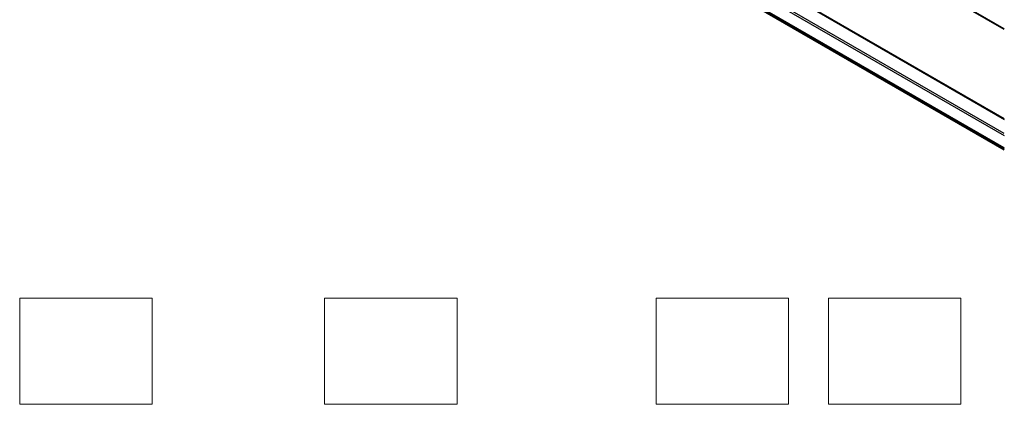
# Model space of a CAD drawing. Units: millimetres. Extents: x 0 to 6121, y 0 to 984.
# Drawn here: x 210 to 396, y 272 to 345 of the extents above; entities that cross this region are included whole.
import ezdxf

# ---------------------------------------------------------------- set-up
doc = ezdxf.new("R2010")
doc.units = ezdxf.units.MM
for name, color, linetype, lineweight in [('Sketch Geometry (ISO)', 7, 'Continuous', 18), ('Visible (ISO)', 7, 'Continuous', 35), ('Visible Narrow (ISO)', 7, 'Continuous', 25)]:
    doc.layers.add(name, color=color, linetype=linetype, lineweight=lineweight)

msp = doc.modelspace()

# ---------------------------------------------------------------- linework, layer by layer
at = {"layer": 'Sketch Geometry (ISO)'}
for p, q in [((209.8502, 272.0468), (209.8502, 292.0468)), ((209.8502, 292.0468), (234.8502, 292.0468)), ((234.8502, 292.0468), (234.8502, 272.0468)), ((267.3502, 272.0468), (267.3502, 292.0468)), ((267.3502, 292.0468), (292.3502, 292.0468)), ((292.3502, 292.0468), (292.3502, 272.0468)), ((329.8502, 292.0468), (354.8502, 292.0468)), ((329.8502, 272.0468), (329.8502, 292.0468)), ((354.8502, 292.0468), (354.8502, 272.0468)), ((362.3502, 272.0468), (362.3502, 292.0468)), ((362.3502, 292.0468), (387.3502, 292.0468)), ((387.3502, 292.0468), (387.3502, 272.0468)), ((234.8502, 272.0468), (209.8502, 272.0468)), ((292.3502, 272.0468), (267.3502, 272.0468)), ((354.8502, 272.0468), (329.8502, 272.0468)), ((387.3502, 272.0468), (362.3502, 272.0468))]:
    msp.add_line(p, q, dxfattribs=at)
at = {"layer": 'Visible (ISO)'}
for p, q in [((277.9273, 410.6678), (395.5356, 342.7667)), ((395.5356, 325.8574), (280.4754, 392.2874)), ((279.3065, 387.1053), (395.5356, 320.0004))]:
    msp.add_line(p, q, dxfattribs=at)
at = {"layer": 'Visible Narrow (ISO)'}
for p, q in [((395.5356, 342.8512), (277.8756, 410.7823)), ((280.3504, 392.275), (395.5356, 325.7728)), ((277.8756, 390.642), (395.5356, 322.711)), ((395.5356, 323.1192), (278.0523, 390.9482)), ((395.5356, 320.4034), (277.8756, 388.3345)), ((277.9165, 388.2275), (395.5356, 320.3201)), ((395.5356, 320.0016), (279.2957, 387.1127))]:
    msp.add_line(p, q, dxfattribs=at)

doc.saveas('drawing.dxf')
